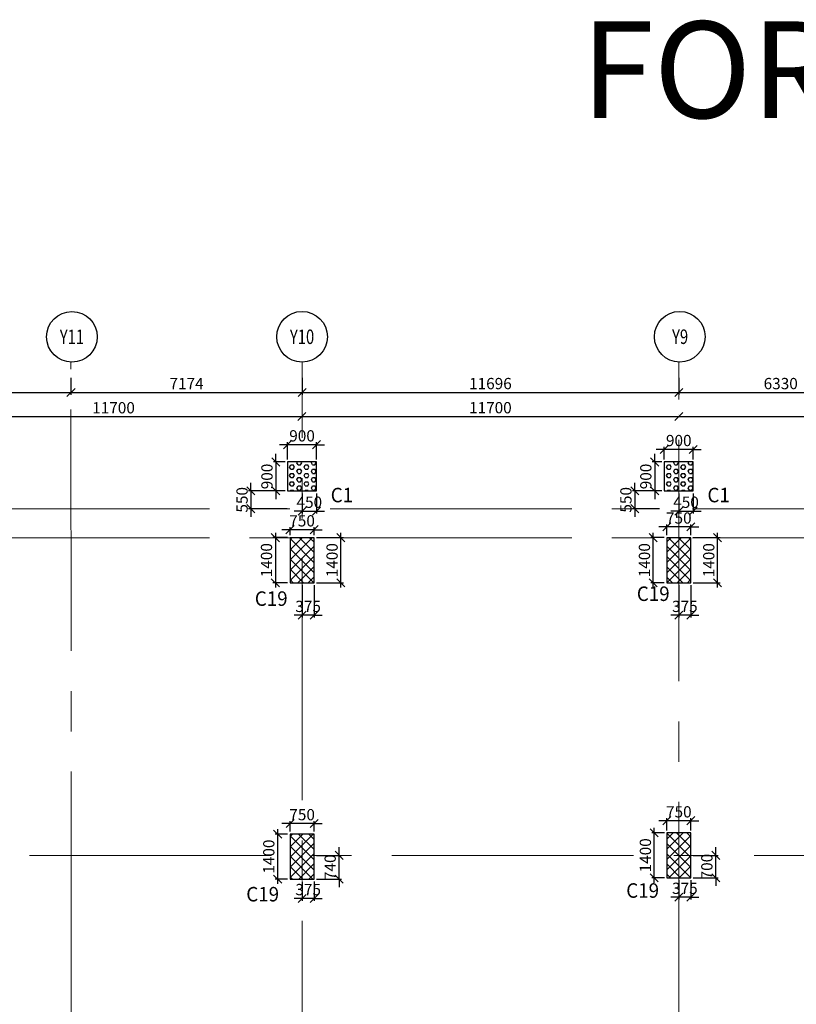
# Model space of a CAD drawing. Extents: x 8951658 to 9693428, y 3607637 to 4874755.
# Drawn here: x 8977534 to 9001646, y 4844180 to 4874755 of the extents above; entities that cross this region are included whole.
import ezdxf
from ezdxf.enums import TextEntityAlignment as Align

# ---------------------------------------------------------------- set-up
doc = ezdxf.new("R2010")
doc.units = 0
doc.header["$LTSCALE"] = 10000
doc.header["$MEASUREMENT"] = 0
doc.header["$PDMODE"] = 3
doc.linetypes.add('1', pattern=[0])
doc.linetypes.add('CENTER2', pattern=[1.125, 0.75, -0.125, 0.125, -0.125])
doc.layers.get('0').update_dxf_attribs({"linetype": '1'})
for name, color, linetype in [('COLDIM', 3, 'Continuous'), ('COLUMN NO', 1, 'Continuous'), ('GRID DIMEN', 3, 'Continuous'), ('GRID MARKING', 1, 'Continuous'), ('TER. HATCH', 8, 'Continuous')]:
    doc.layers.add(name, color=color, linetype=linetype)
for name, color, linetype, lineweight in [('Grid', 8, 'CENTER2', 5), ('TEXT', 7, 'Continuous', 18), ('V.COL', 7, 'Continuous', 25)]:
    doc.layers.add(name, color=color, linetype=linetype, lineweight=lineweight)
doc.styles.add('RD', font='romand.shx', dxfattribs={"height": 350})
doc.styles.add('RT', font='romant.shx', dxfattribs={"height": 8})
doc.dimstyles.new('MAHIDHAR', dxfattribs={"dimtxt": 350, "dimasz": 250, "dimexe": 75, "dimexo": 75, "dimgap": 100, "dimtad": 1, "dimdec": 0, "dimdsep": 46, "dimtxsty": 'RD', "dimblk1": 'OBLIQUE', "dimblk2": 'OBLIQUE', "dimsah": 1, "dimcen": 2.5, "dimdle": 150, "dimclrd": 3, "dimclre": 3, "dimclrt": 2, "dimadec": 0, "dimazin": 0, "dimtfac": 1, "dimtdec": 0, "dimtix": 1, "dimtmove": 0, "dimatfit": 3, "dimldrblk": 'OBLIQUE', "dimfxl": 0, "dimtolj": 1, "dimtzin": 0, "dimarcsym": 0})
pattern_1 = [(45, (7341652.13, 4600729.87), (-159.099026, 159.099026), []), (135, (7341652.13, 4600729.87), (-159.099026, -159.099026), [])]
pattern_2 = [(0, (7341652.13, 4600729.87), (0, 129.903811), [75, -150]), (120, (7341652.13, 4600729.87), (-112.5, -64.951905), [75, -150]), (60, (7341727.13, 4600729.87), (-112.5, 64.951905), [75, -150])]

# ---------------------------------------------------------------- blocks, each defined once
blk = doc.blocks.new('_Oblique')
at = {"color": 0, "linetype": 'ByBlock', "lineweight": -2}
blk.add_line((-0.5, -0.5), (0.5, 0.5), dxfattribs=at)
blk = doc.blocks.new('*D130')
at = {"layer": 'COLDIM', "color": 3, "linetype": 'Continuous', "lineweight": -2}
for p, q in [((8985928, 4849795), (8985678, 4849795)), ((8986678, 4849795), (8985928, 4849795)), ((8986678, 4849541), (8986678, 4849870)), ((8986678, 4849795), (8986928, 4849795))]:
    blk.add_line(p, q, dxfattribs=at)
at = {"layer": 'COLDIM', "color": 3, "lineweight": -2}
blk.add_line((8985928, 4849541), (8985928, 4849870), dxfattribs=at)
at = {"layer": 'Defpoints', "color": 0}
for p in [(8985928, 4849795), (8985928, 4849466, 0), (8986678, 4849466, 0)]:
    blk.add_point(p, dxfattribs=at)
at = {"layer": 'COLDIM', "color": 3, "lineweight": -2, "xscale": 250, "yscale": 250, "zscale": 250}
blk.add_blockref('_Oblique', (8985928, 4849795), dxfattribs=at)
at = {"layer": 'COLDIM', "color": 3, "lineweight": -2, "xscale": 250, "yscale": 250, "zscale": 250, "rotation": 180}
blk.add_blockref('_Oblique', (8986678, 4849795), dxfattribs=at)
at = {"layer": 'COLDIM', "color": 2, "insert": (8986303, 4850070), "char_height": 350, "attachment_point": 5, "style": 'RD'}
blk.add_mtext('\\A1;750', dxfattribs=at)
blk = doc.blocks.new('*D131')
at = {"layer": 'COLDIM', "color": 3, "linetype": 'Continuous', "lineweight": -2}
for p, q in [((8985543, 4849616), (8985543, 4847916)), ((8985853, 4849466), (8985468, 4849466))]:
    blk.add_line(p, q, dxfattribs=at)
at = {"layer": 'COLDIM', "color": 3, "lineweight": -2}
blk.add_line((8985853, 4848066), (8985468, 4848066), dxfattribs=at)
at = {"layer": 'Defpoints', "color": 0}
for p in [(8985928, 4849466, 0), (8985543, 4848066), (8985928, 4848066, 0)]:
    blk.add_point(p, dxfattribs=at)
at = {"layer": 'COLDIM', "color": 3, "lineweight": -2, "xscale": 250, "yscale": 250, "zscale": 250}
for p, rotation in [((8985543, 4849466), 90), ((8985543, 4848066), 270)]:
    blk.add_blockref('_Oblique', p, dxfattribs=dict(at, rotation=rotation))
at = {"layer": 'COLDIM', "color": 2, "insert": (8985268, 4848766), "char_height": 350, "attachment_point": 5, "rotation": 90, "style": 'RD'}
blk.add_mtext('\\A1;1400', dxfattribs=at)
blk = doc.blocks.new('*D132')
at = {"layer": 'COLDIM', "color": 3, "linetype": 'Continuous', "lineweight": -2}
for p, q in [((8985927, 4858919), (8985677, 4858919)), ((8986677, 4858919), (8985927, 4858919)), ((8986677, 4858746), (8986677, 4858994)), ((8986677, 4858919), (8986927, 4858919))]:
    blk.add_line(p, q, dxfattribs=at)
at = {"layer": 'COLDIM', "color": 3, "lineweight": -2}
blk.add_line((8985927, 4858746), (8985927, 4858994), dxfattribs=at)
at = {"layer": 'Defpoints', "color": 0}
for p in [(8985927, 4858919), (8985927, 4858671), (8986677, 4858671)]:
    blk.add_point(p, dxfattribs=at)
at = {"layer": 'COLDIM', "color": 3, "lineweight": -2, "xscale": 250, "yscale": 250, "zscale": 250}
blk.add_blockref('_Oblique', (8985927, 4858919), dxfattribs=at)
at = {"layer": 'COLDIM', "color": 3, "lineweight": -2, "xscale": 250, "yscale": 250, "zscale": 250, "rotation": 180}
blk.add_blockref('_Oblique', (8986677, 4858919), dxfattribs=at)
at = {"layer": 'COLDIM', "color": 2, "insert": (8986302, 4859194), "char_height": 350, "attachment_point": 5, "style": 'RD'}
blk.add_mtext('\\A1;750', dxfattribs=at)
blk = doc.blocks.new('*D133')
at = {"layer": 'COLDIM', "color": 3, "linetype": 'Continuous', "lineweight": -2}
for p, q in [((8985472, 4858821), (8985472, 4857121)), ((8985852, 4858671), (8985397, 4858671))]:
    blk.add_line(p, q, dxfattribs=at)
at = {"layer": 'COLDIM', "color": 3, "lineweight": -2}
blk.add_line((8985852, 4857271), (8985397, 4857271), dxfattribs=at)
at = {"layer": 'Defpoints', "color": 0}
for p in [(8985927, 4858671), (8985472, 4857271), (8985927, 4857271)]:
    blk.add_point(p, dxfattribs=at)
at = {"layer": 'COLDIM', "color": 3, "lineweight": -2, "xscale": 250, "yscale": 250, "zscale": 250}
for p, rotation in [((8985472, 4858671), 90), ((8985472, 4857271), 270)]:
    blk.add_blockref('_Oblique', p, dxfattribs=dict(at, rotation=rotation))
at = {"layer": 'COLDIM', "color": 2, "insert": (8985197, 4857971), "char_height": 350, "attachment_point": 5, "rotation": 90, "style": 'RD'}
blk.add_mtext('\\A1;1400', dxfattribs=at)
blk = doc.blocks.new('*D134')
at = {"layer": 'COLDIM', "color": 3, "linetype": 'Continuous', "lineweight": -2}
for p, q in [((8985851, 4861558), (8985601, 4861558)), ((8986751, 4861558), (8985851, 4861558)), ((8986751, 4861096), (8986751, 4861633)), ((8986751, 4861558), (8987001, 4861558))]:
    blk.add_line(p, q, dxfattribs=at)
at = {"layer": 'COLDIM', "color": 3, "lineweight": -2}
blk.add_line((8985851, 4861096), (8985851, 4861633), dxfattribs=at)
at = {"layer": 'Defpoints', "color": 0}
for p in [(8985851, 4861558), (8985851, 4861021), (8986751, 4861021)]:
    blk.add_point(p, dxfattribs=at)
at = {"layer": 'COLDIM', "color": 3, "lineweight": -2, "xscale": 250, "yscale": 250, "zscale": 250}
blk.add_blockref('_Oblique', (8985851, 4861558), dxfattribs=at)
at = {"layer": 'COLDIM', "color": 3, "lineweight": -2, "xscale": 250, "yscale": 250, "zscale": 250, "rotation": 180}
blk.add_blockref('_Oblique', (8986751, 4861558), dxfattribs=at)
at = {"layer": 'COLDIM', "color": 2, "insert": (8986301, 4861833), "char_height": 350, "attachment_point": 5, "style": 'RD'}
blk.add_mtext('\\A1;900', dxfattribs=at)
blk = doc.blocks.new('*D135')
at = {"layer": 'COLDIM', "color": 3, "linetype": 'Continuous', "lineweight": -2}
for p, q in [((8985486, 4861021), (8985486, 4861271)), ((8985776, 4861021), (8985411, 4861021)), ((8985486, 4861021), (8985486, 4860121)), ((8985486, 4860121), (8985486, 4859871))]:
    blk.add_line(p, q, dxfattribs=at)
at = {"layer": 'COLDIM', "color": 3, "lineweight": -2}
blk.add_line((8985776, 4860121), (8985411, 4860121), dxfattribs=at)
at = {"layer": 'Defpoints', "color": 0}
for p in [(8985851, 4861021), (8985486, 4860121), (8985851, 4860121)]:
    blk.add_point(p, dxfattribs=at)
at = {"layer": 'COLDIM', "color": 3, "lineweight": -2, "xscale": 250, "yscale": 250, "zscale": 250}
for p, rotation in [((8985486, 4861021), 270), ((8985486, 4860121), 90)]:
    blk.add_blockref('_Oblique', p, dxfattribs=dict(at, rotation=rotation))
at = {"layer": 'COLDIM', "color": 2, "insert": (8985211, 4860571), "char_height": 350, "attachment_point": 5, "rotation": 90, "style": 'RD'}
blk.add_mtext('\\A1;900', dxfattribs=at)
blk = doc.blocks.new('*D136')
at = {"layer": 'COLDIM', "color": 3, "linetype": 'Continuous', "lineweight": -2}
for p, q in [((8997547, 4861412), (8997297, 4861412)), ((8998447, 4861412), (8997547, 4861412)), ((8998447, 4861096), (8998447, 4861487)), ((8998447, 4861412), (8998697, 4861412))]:
    blk.add_line(p, q, dxfattribs=at)
at = {"layer": 'COLDIM', "color": 3, "lineweight": -2}
blk.add_line((8997547, 4861096), (8997547, 4861487), dxfattribs=at)
at = {"layer": 'Defpoints', "color": 0}
for p in [(8997547, 4861412), (8997547, 4861021, 0), (8998447, 4861021, 0)]:
    blk.add_point(p, dxfattribs=at)
at = {"layer": 'COLDIM', "color": 3, "lineweight": -2, "xscale": 250, "yscale": 250, "zscale": 250}
blk.add_blockref('_Oblique', (8997547, 4861412), dxfattribs=at)
at = {"layer": 'COLDIM', "color": 3, "lineweight": -2, "xscale": 250, "yscale": 250, "zscale": 250, "rotation": 180}
blk.add_blockref('_Oblique', (8998447, 4861412), dxfattribs=at)
at = {"layer": 'COLDIM', "color": 2, "insert": (8997997, 4861687), "char_height": 350, "attachment_point": 5, "style": 'RD'}
blk.add_mtext('\\A1;900', dxfattribs=at)
blk = doc.blocks.new('*D137')
at = {"layer": 'COLDIM', "color": 3, "linetype": 'Continuous', "lineweight": -2}
for p, q in [((8997249, 4861021), (8997249, 4861271)), ((8997472, 4861021), (8997174, 4861021)), ((8997249, 4861021), (8997249, 4860121)), ((8997249, 4860121), (8997249, 4859871))]:
    blk.add_line(p, q, dxfattribs=at)
at = {"layer": 'COLDIM', "color": 3, "lineweight": -2}
blk.add_line((8997472, 4860121), (8997174, 4860121), dxfattribs=at)
at = {"layer": 'Defpoints', "color": 0}
for p in [(8997547, 4861021, 0), (8997249, 4860121), (8997547, 4860121, 0)]:
    blk.add_point(p, dxfattribs=at)
at = {"layer": 'COLDIM', "color": 3, "lineweight": -2, "xscale": 250, "yscale": 250, "zscale": 250}
for p, rotation in [((8997249, 4861021), 270), ((8997249, 4860121), 90)]:
    blk.add_blockref('_Oblique', p, dxfattribs=dict(at, rotation=rotation))
at = {"layer": 'COLDIM', "color": 2, "insert": (8996974, 4860571), "char_height": 350, "attachment_point": 5, "rotation": 90, "style": 'RD'}
blk.add_mtext('\\A1;900', dxfattribs=at)
blk = doc.blocks.new('*D138')
at = {"layer": 'COLDIM', "color": 3, "lineweight": -2}
blk.add_line((8997623, 4858746), (8997623, 4859081), dxfattribs=at)
at = {"layer": 'COLDIM', "color": 3, "linetype": 'Continuous', "lineweight": -2}
for p, q in [((8998373, 4858746), (8998373, 4859081)), ((8997623, 4859006), (8997373, 4859006)), ((8998373, 4859006), (8997623, 4859006)), ((8998373, 4859006), (8998623, 4859006))]:
    blk.add_line(p, q, dxfattribs=at)
at = {"layer": 'Defpoints', "color": 0}
for p in [(8997623, 4859006), (8997623, 4858671, 0), (8998373, 4858671, 0)]:
    blk.add_point(p, dxfattribs=at)
at = {"layer": 'COLDIM', "color": 3, "lineweight": -2, "xscale": 250, "yscale": 250, "zscale": 250}
blk.add_blockref('_Oblique', (8997623, 4859006), dxfattribs=at)
at = {"layer": 'COLDIM', "color": 3, "lineweight": -2, "xscale": 250, "yscale": 250, "zscale": 250, "rotation": 180}
blk.add_blockref('_Oblique', (8998373, 4859006), dxfattribs=at)
at = {"layer": 'COLDIM', "color": 2, "insert": (8997998, 4859281), "char_height": 350, "attachment_point": 5, "style": 'RD'}
blk.add_mtext('\\A1;750', dxfattribs=at)
blk = doc.blocks.new('*D139')
at = {"layer": 'COLDIM', "color": 3, "linetype": 'Continuous', "lineweight": -2}
for p, q in [((8997206, 4857121), (8997206, 4858821)), ((8997548, 4857271), (8997131, 4857271))]:
    blk.add_line(p, q, dxfattribs=at)
at = {"layer": 'COLDIM', "color": 3, "lineweight": -2}
blk.add_line((8997548, 4858671), (8997131, 4858671), dxfattribs=at)
at = {"layer": 'Defpoints', "color": 0}
for p in [(8997206, 4858671), (8997623, 4858671, 0), (8997623, 4857271, 0)]:
    blk.add_point(p, dxfattribs=at)
at = {"layer": 'COLDIM', "color": 3, "lineweight": -2, "xscale": 250, "yscale": 250, "zscale": 250}
for p, rotation in [((8997206, 4858671), 90), ((8997206, 4857271), 270)]:
    blk.add_blockref('_Oblique', p, dxfattribs=dict(at, rotation=rotation))
at = {"layer": 'COLDIM', "color": 2, "insert": (8996931, 4857971), "char_height": 350, "attachment_point": 5, "rotation": 90, "style": 'RD'}
blk.add_mtext('\\A1;1400', dxfattribs=at)
blk = doc.blocks.new('*D140')
at = {"layer": 'COLDIM', "color": 3, "lineweight": -2}
blk.add_line((8997624, 4849581), (8997624, 4849957), dxfattribs=at)
at = {"layer": 'COLDIM', "color": 3, "linetype": 'Continuous', "lineweight": -2}
for p, q in [((8998374, 4849581), (8998374, 4849957)), ((8997624, 4849882), (8997374, 4849882)), ((8998374, 4849882), (8997624, 4849882)), ((8998374, 4849882), (8998624, 4849882))]:
    blk.add_line(p, q, dxfattribs=at)
at = {"layer": 'Defpoints', "color": 0}
for p in [(8997624, 4849882), (8997624, 4849506, 0), (8998374, 4849506, 0)]:
    blk.add_point(p, dxfattribs=at)
at = {"layer": 'COLDIM', "color": 3, "lineweight": -2, "xscale": 250, "yscale": 250, "zscale": 250}
blk.add_blockref('_Oblique', (8997624, 4849882), dxfattribs=at)
at = {"layer": 'COLDIM', "color": 3, "lineweight": -2, "xscale": 250, "yscale": 250, "zscale": 250, "rotation": 180}
blk.add_blockref('_Oblique', (8998374, 4849882), dxfattribs=at)
at = {"layer": 'COLDIM', "color": 2, "insert": (8997999, 4850157), "char_height": 350, "attachment_point": 5, "style": 'RD'}
blk.add_mtext('\\A1;750', dxfattribs=at)
blk = doc.blocks.new('*D141')
at = {"layer": 'COLDIM', "color": 3, "linetype": 'Continuous', "lineweight": -2}
for p, q in [((8997236, 4847956), (8997236, 4849656)), ((8997549, 4848106), (8997161, 4848106))]:
    blk.add_line(p, q, dxfattribs=at)
at = {"layer": 'COLDIM', "color": 3, "lineweight": -2}
blk.add_line((8997549, 4849506), (8997161, 4849506), dxfattribs=at)
at = {"layer": 'Defpoints', "color": 0}
for p in [(8997236, 4849506), (8997624, 4849506, 0), (8997624, 4848106, 0)]:
    blk.add_point(p, dxfattribs=at)
at = {"layer": 'COLDIM', "color": 3, "lineweight": -2, "xscale": 250, "yscale": 250, "zscale": 250}
for p, rotation in [((8997236, 4849506), 90), ((8997236, 4848106), 270)]:
    blk.add_blockref('_Oblique', p, dxfattribs=dict(at, rotation=rotation))
at = {"layer": 'COLDIM', "color": 2, "insert": (8996961, 4848806), "char_height": 350, "attachment_point": 5, "rotation": 90, "style": 'RD'}
blk.add_mtext('\\A1;1400', dxfattribs=at)
blk = doc.blocks.new('*D407')
at = {"layer": 'COLDIM', "color": 3, "linetype": 'Continuous', "lineweight": -2}
for p, q in [((8984713, 4860121), (8984713, 4860371)), ((8985701, 4860121), (8984638, 4860121)), ((8984713, 4860121), (8984713, 4859571)), ((8984713, 4859571), (8984713, 4859321))]:
    blk.add_line(p, q, dxfattribs=at)
at = {"layer": 'COLDIM', "color": 3, "lineweight": -2}
blk.add_line((8985840, 4859571), (8984638, 4859571), dxfattribs=at)
at = {"layer": 'Defpoints', "color": 0}
for p in [(8985776, 4860121, -67), (8984713, 4859571), (8985915, 4859571)]:
    blk.add_point(p, dxfattribs=at)
at = {"layer": 'COLDIM', "color": 3, "lineweight": -2, "xscale": 250, "yscale": 250, "zscale": 250}
for p, rotation in [((8984713, 4860121), 270), ((8984713, 4859571), 90)]:
    blk.add_blockref('_Oblique', p, dxfattribs=dict(at, rotation=rotation))
at = {"layer": 'COLDIM', "color": 2, "insert": (8984438, 4859846), "char_height": 350, "attachment_point": 5, "rotation": 90, "style": 'RD'}
blk.add_mtext('\\A1;550', dxfattribs=at)
blk = doc.blocks.new('*D408')
at = {"layer": 'COLDIM', "color": 3, "linetype": 'Continuous', "lineweight": -2}
for p, q in [((8986301, 4860046), (8986301, 4859421)), ((8986301, 4859496), (8986051, 4859496)), ((8986301, 4859496), (8986751, 4859496)), ((8986751, 4859496), (8987001, 4859496))]:
    blk.add_line(p, q, dxfattribs=at)
at = {"layer": 'COLDIM', "color": 3, "lineweight": -2}
blk.add_line((8986751, 4860046), (8986751, 4859421), dxfattribs=at)
at = {"layer": 'Defpoints', "color": 0}
for p in [(8986301, 4860121, -67), (8986751, 4860121, -67), (8986751, 4859496)]:
    blk.add_point(p, dxfattribs=at)
at = {"layer": 'COLDIM', "color": 3, "lineweight": -2, "xscale": 250, "yscale": 250, "zscale": 250}
blk.add_blockref('_Oblique', (8986301, 4859496), dxfattribs=at)
at = {"layer": 'COLDIM', "color": 3, "lineweight": -2, "xscale": 250, "yscale": 250, "zscale": 250, "rotation": 180}
blk.add_blockref('_Oblique', (8986751, 4859496), dxfattribs=at)
at = {"layer": 'COLDIM', "color": 2, "insert": (8986526, 4859771), "char_height": 350, "attachment_point": 5, "style": 'RD'}
blk.add_mtext('\\A1;450', dxfattribs=at)
blk = doc.blocks.new('*D409')
at = {"layer": 'COLDIM', "color": 3, "linetype": 'Continuous', "lineweight": -2}
for p, q in [((8996631, 4860121), (8996631, 4860371)), ((8997397, 4860121), (8996556, 4860121)), ((8996631, 4860121), (8996631, 4859571)), ((8996631, 4859571), (8996631, 4859321))]:
    blk.add_line(p, q, dxfattribs=at)
at = {"layer": 'COLDIM', "color": 3, "lineweight": -2}
blk.add_line((8997397, 4859571), (8996556, 4859571), dxfattribs=at)
at = {"layer": 'Defpoints', "color": 0}
for p in [(8997472, 4860121, -67), (8996631, 4859571), (8997472, 4859571)]:
    blk.add_point(p, dxfattribs=at)
at = {"layer": 'COLDIM', "color": 3, "lineweight": -2, "xscale": 250, "yscale": 250, "zscale": 250}
for p, rotation in [((8996631, 4860121), 270), ((8996631, 4859571), 90)]:
    blk.add_blockref('_Oblique', p, dxfattribs=dict(at, rotation=rotation))
at = {"layer": 'COLDIM', "color": 2, "insert": (8996356, 4859846), "char_height": 350, "attachment_point": 5, "rotation": 90, "style": 'RD'}
blk.add_mtext('\\A1;550', dxfattribs=at)
blk = doc.blocks.new('*D410')
at = {"layer": 'COLDIM', "color": 3, "linetype": 'Continuous', "lineweight": -2}
for p, q in [((8997997, 4860046), (8997997, 4859421)), ((8997997, 4859496), (8997747, 4859496)), ((8997997, 4859496), (8998447, 4859496)), ((8998447, 4859496), (8998697, 4859496))]:
    blk.add_line(p, q, dxfattribs=at)
at = {"layer": 'COLDIM', "color": 3, "lineweight": -2}
blk.add_line((8998447, 4860046), (8998447, 4859421), dxfattribs=at)
at = {"layer": 'Defpoints', "color": 0}
for p in [(8997997, 4860121, -67), (8998447, 4860121, -67), (8998447, 4859496)]:
    blk.add_point(p, dxfattribs=at)
at = {"layer": 'COLDIM', "color": 3, "lineweight": -2, "xscale": 250, "yscale": 250, "zscale": 250}
blk.add_blockref('_Oblique', (8997997, 4859496), dxfattribs=at)
at = {"layer": 'COLDIM', "color": 3, "lineweight": -2, "xscale": 250, "yscale": 250, "zscale": 250, "rotation": 180}
blk.add_blockref('_Oblique', (8998447, 4859496), dxfattribs=at)
at = {"layer": 'COLDIM', "color": 2, "insert": (8998222, 4859771), "char_height": 350, "attachment_point": 5, "style": 'RD'}
blk.add_mtext('\\A1;450', dxfattribs=at)
blk = doc.blocks.new('*D430')
at = {"layer": 'COLDIM', "color": 3, "lineweight": -2}
blk.add_line((8986302, 4857196), (8986302, 4856187), dxfattribs=at)
at = {"layer": 'COLDIM', "color": 3, "linetype": 'Continuous', "lineweight": -2}
for p, q in [((8986677, 4857196), (8986677, 4856187)), ((8986302, 4856262), (8986052, 4856262)), ((8986677, 4856262), (8986302, 4856262)), ((8986677, 4856262), (8986927, 4856262))]:
    blk.add_line(p, q, dxfattribs=at)
at = {"layer": 'Defpoints', "color": 0}
for p in [(8986302, 4857271, 0), (8986677, 4857271, -67), (8986302, 4856262)]:
    blk.add_point(p, dxfattribs=at)
at = {"layer": 'COLDIM', "color": 3, "lineweight": -2, "xscale": 250, "yscale": 250, "zscale": 250}
blk.add_blockref('_Oblique', (8986302, 4856262), dxfattribs=at)
at = {"layer": 'COLDIM', "color": 3, "lineweight": -2, "xscale": 250, "yscale": 250, "zscale": 250, "rotation": 180}
blk.add_blockref('_Oblique', (8986677, 4856262), dxfattribs=at)
at = {"layer": 'COLDIM', "color": 2, "insert": (8986489, 4856537), "char_height": 350, "attachment_point": 5, "style": 'RD'}
blk.add_mtext('\\A1;375', dxfattribs=at)
blk = doc.blocks.new('*D431')
at = {"layer": 'COLDIM', "color": 3, "linetype": 'Continuous', "lineweight": -2}
for p, q in [((8987508, 4857121), (8987508, 4858821)), ((8986752, 4857271), (8987583, 4857271))]:
    blk.add_line(p, q, dxfattribs=at)
at = {"layer": 'COLDIM', "color": 3, "lineweight": -2}
blk.add_line((8986752, 4858671), (8987583, 4858671), dxfattribs=at)
at = {"layer": 'Defpoints', "color": 0}
for p in [(8986677, 4858671, -67), (8987508, 4858671), (8986677, 4857271, -67)]:
    blk.add_point(p, dxfattribs=at)
at = {"layer": 'COLDIM', "color": 3, "lineweight": -2, "xscale": 250, "yscale": 250, "zscale": 250}
for p, rotation in [((8987508, 4858671), 90), ((8987508, 4857271), 270)]:
    blk.add_blockref('_Oblique', p, dxfattribs=dict(at, rotation=rotation))
at = {"layer": 'COLDIM', "color": 2, "insert": (8987233, 4857971), "char_height": 350, "attachment_point": 5, "rotation": 90, "style": 'RD'}
blk.add_mtext('\\A1;1400', dxfattribs=at)
blk = doc.blocks.new('*D432')
at = {"layer": 'COLDIM', "color": 3, "lineweight": -2}
blk.add_line((8997998, 4857196), (8997998, 4856187), dxfattribs=at)
at = {"layer": 'COLDIM', "color": 3, "linetype": 'Continuous', "lineweight": -2}
for p, q in [((8998373, 4857196), (8998373, 4856187)), ((8997998, 4856262), (8997748, 4856262)), ((8998373, 4856262), (8997998, 4856262)), ((8998373, 4856262), (8998623, 4856262))]:
    blk.add_line(p, q, dxfattribs=at)
at = {"layer": 'Defpoints', "color": 0}
for p in [(8997998, 4857271, 0), (8998373, 4857271, -67), (8997998, 4856262)]:
    blk.add_point(p, dxfattribs=at)
at = {"layer": 'COLDIM', "color": 3, "lineweight": -2, "xscale": 250, "yscale": 250, "zscale": 250}
blk.add_blockref('_Oblique', (8997998, 4856262), dxfattribs=at)
at = {"layer": 'COLDIM', "color": 3, "lineweight": -2, "xscale": 250, "yscale": 250, "zscale": 250, "rotation": 180}
blk.add_blockref('_Oblique', (8998373, 4856262), dxfattribs=at)
at = {"layer": 'COLDIM', "color": 2, "insert": (8998185, 4856537), "char_height": 350, "attachment_point": 5, "style": 'RD'}
blk.add_mtext('\\A1;375', dxfattribs=at)
blk = doc.blocks.new('*D433')
at = {"layer": 'COLDIM', "color": 3, "linetype": 'Continuous', "lineweight": -2}
for p, q in [((8999203, 4857121), (8999203, 4858821)), ((8998448, 4857271), (8999278, 4857271))]:
    blk.add_line(p, q, dxfattribs=at)
at = {"layer": 'COLDIM', "color": 3, "lineweight": -2}
blk.add_line((8998448, 4858671), (8999278, 4858671), dxfattribs=at)
at = {"layer": 'Defpoints', "color": 0}
for p in [(8998373, 4858671, -67), (8999203, 4858671), (8998373, 4857271, -67)]:
    blk.add_point(p, dxfattribs=at)
at = {"layer": 'COLDIM', "color": 3, "lineweight": -2, "xscale": 250, "yscale": 250, "zscale": 250}
for p, rotation in [((8999203, 4858671), 90), ((8999203, 4857271), 270)]:
    blk.add_blockref('_Oblique', p, dxfattribs=dict(at, rotation=rotation))
at = {"layer": 'COLDIM', "color": 2, "insert": (8998928, 4857971), "char_height": 350, "attachment_point": 5, "rotation": 90, "style": 'RD'}
blk.add_mtext('\\A1;1400', dxfattribs=at)
blk = doc.blocks.new('*D449')
at = {"layer": 'COLDIM', "color": 3, "linetype": 'Continuous', "lineweight": -2}
for p, q in [((8987449, 4848806), (8987449, 4849056)), ((8987449, 4848066), (8987449, 4848806)), ((8986753, 4848066), (8987524, 4848066)), ((8987449, 4848066), (8987449, 4847816))]:
    blk.add_line(p, q, dxfattribs=at)
at = {"layer": 'COLDIM', "color": 3, "lineweight": -2}
blk.add_line((8986753, 4848806), (8987524, 4848806), dxfattribs=at)
at = {"layer": 'Defpoints', "color": 0}
for p in [(8986678, 4848806, -67), (8987449, 4848806), (8986678, 4848066, -67)]:
    blk.add_point(p, dxfattribs=at)
at = {"layer": 'COLDIM', "color": 3, "lineweight": -2, "xscale": 250, "yscale": 250, "zscale": 250}
for p, rotation in [((8987449, 4848806), 270), ((8987449, 4848066), 90)]:
    blk.add_blockref('_Oblique', p, dxfattribs=dict(at, rotation=rotation))
at = {"layer": 'COLDIM', "color": 2, "insert": (8987174, 4848436), "char_height": 350, "attachment_point": 5, "rotation": 90, "style": 'RD'}
blk.add_mtext('\\A1;740', dxfattribs=at)
blk = doc.blocks.new('*D450')
at = {"layer": 'COLDIM', "color": 3, "lineweight": -2}
blk.add_line((8986303, 4847991), (8986303, 4847393), dxfattribs=at)
at = {"layer": 'COLDIM', "color": 3, "linetype": 'Continuous', "lineweight": -2}
for p, q in [((8986678, 4847991), (8986678, 4847393)), ((8986303, 4847468), (8986053, 4847468)), ((8986678, 4847468), (8986303, 4847468)), ((8986678, 4847468), (8986928, 4847468))]:
    blk.add_line(p, q, dxfattribs=at)
at = {"layer": 'Defpoints', "color": 0}
for p in [(8986303, 4848066, -67), (8986678, 4848066, -67), (8986303, 4847468)]:
    blk.add_point(p, dxfattribs=at)
at = {"layer": 'COLDIM', "color": 3, "lineweight": -2, "xscale": 250, "yscale": 250, "zscale": 250}
blk.add_blockref('_Oblique', (8986303, 4847468), dxfattribs=at)
at = {"layer": 'COLDIM', "color": 3, "lineweight": -2, "xscale": 250, "yscale": 250, "zscale": 250, "rotation": 180}
blk.add_blockref('_Oblique', (8986678, 4847468), dxfattribs=at)
at = {"layer": 'COLDIM', "color": 2, "insert": (8986491, 4847743), "char_height": 350, "attachment_point": 5, "style": 'RD'}
blk.add_mtext('\\A1;375', dxfattribs=at)
blk = doc.blocks.new('*D451')
at = {"layer": 'COLDIM', "color": 3, "linetype": 'Continuous', "lineweight": -2}
for p, q in [((8999144, 4848806), (8999144, 4849056)), ((8999144, 4848106), (8999144, 4848806)), ((8998449, 4848106), (8999219, 4848106)), ((8999144, 4848106), (8999144, 4847856))]:
    blk.add_line(p, q, dxfattribs=at)
at = {"layer": 'COLDIM', "color": 3, "lineweight": -2}
blk.add_line((8998449, 4848806), (8999219, 4848806), dxfattribs=at)
at = {"layer": 'Defpoints', "color": 0}
for p in [(8998374, 4848806, -67), (8999144, 4848806), (8998374, 4848106, -67)]:
    blk.add_point(p, dxfattribs=at)
at = {"layer": 'COLDIM', "color": 3, "lineweight": -2, "xscale": 250, "yscale": 250, "zscale": 250}
for p, rotation in [((8999144, 4848806), 270), ((8999144, 4848106), 90)]:
    blk.add_blockref('_Oblique', p, dxfattribs=dict(at, rotation=rotation))
at = {"layer": 'COLDIM', "color": 2, "insert": (8998869, 4848456), "char_height": 350, "attachment_point": 5, "rotation": 90, "style": 'RD'}
blk.add_mtext('\\A1;700', dxfattribs=at)
blk = doc.blocks.new('*D452')
at = {"layer": 'COLDIM', "color": 3, "lineweight": -2}
blk.add_line((8997999, 4848031), (8997999, 4847433), dxfattribs=at)
at = {"layer": 'COLDIM', "color": 3, "linetype": 'Continuous', "lineweight": -2}
for p, q in [((8998374, 4848031), (8998374, 4847433)), ((8997999, 4847508), (8997749, 4847508)), ((8998374, 4847508), (8997999, 4847508)), ((8998374, 4847508), (8998624, 4847508))]:
    blk.add_line(p, q, dxfattribs=at)
at = {"layer": 'Defpoints', "color": 0}
for p in [(8997999, 4848106, -67), (8998374, 4848106, -67), (8997999, 4847508)]:
    blk.add_point(p, dxfattribs=at)
at = {"layer": 'COLDIM', "color": 3, "lineweight": -2, "xscale": 250, "yscale": 250, "zscale": 250}
blk.add_blockref('_Oblique', (8997999, 4847508), dxfattribs=at)
at = {"layer": 'COLDIM', "color": 3, "lineweight": -2, "xscale": 250, "yscale": 250, "zscale": 250, "rotation": 180}
blk.add_blockref('_Oblique', (8998374, 4847508), dxfattribs=at)
at = {"layer": 'COLDIM', "color": 2, "insert": (8998186, 4847783), "char_height": 350, "attachment_point": 5, "style": 'RD'}
blk.add_mtext('\\A1;375', dxfattribs=at)
blk = doc.blocks.new('*D799')
at = {"layer": 'Defpoints', "color": 0}
for p in [(8974598, 4862429, 0), (8986298, 4862431, 0), (8986298, 4862431)]:
    blk.add_point(p, dxfattribs=at)
at = {"layer": 'GRID DIMEN', "color": 3, "linetype": 'Continuous', "lineweight": -2}
for p, q in [((8974598, 4862504), (8974598, 4862504)), ((8974448, 4862429), (8986448, 4862431))]:
    blk.add_line(p, q, dxfattribs=at)
at = {"layer": 'GRID DIMEN', "color": 3, "lineweight": -2}
blk.add_line((8986298, 4862506), (8986298, 4862506), dxfattribs=at)
at = {"layer": 'GRID DIMEN', "color": 3, "lineweight": -2, "xscale": 250, "yscale": 250, "zscale": 250}
for p, rotation in [((8974598, 4862429), 180.0083825097753), ((8986298, 4862431), 0.008382509775348811)]:
    blk.add_blockref('_Oblique', p, dxfattribs=dict(at, rotation=rotation))
at = {"layer": 'GRID DIMEN', "color": 2, "insert": (8980448, 4862705), "char_height": 350, "attachment_point": 5, "rotation": 0.0084, "style": 'RD'}
blk.add_mtext('\\A1;11700', dxfattribs=at)
blk = doc.blocks.new('*D801')
at = {"layer": 'Defpoints', "color": 0}
for p in [(8970727, 4863707, 0), (8979127, 4863707, 0), (8979127, 4863181)]:
    blk.add_point(p, dxfattribs=at)
at = {"layer": 'GRID DIMEN', "color": 3, "linetype": 'Continuous', "lineweight": -2}
for p, q in [((8970727, 4863632), (8970727, 4863106)), ((8970577, 4863181), (8979277, 4863181))]:
    blk.add_line(p, q, dxfattribs=at)
at = {"layer": 'GRID DIMEN', "color": 3, "lineweight": -2}
blk.add_line((8979127, 4863632), (8979127, 4863106), dxfattribs=at)
at = {"layer": 'GRID DIMEN', "color": 3, "lineweight": -2, "xscale": 250, "yscale": 250, "zscale": 250, "rotation": 180}
blk.add_blockref('_Oblique', (8970727, 4863181), dxfattribs=at)
at = {"layer": 'GRID DIMEN', "color": 3, "lineweight": -2, "xscale": 250, "yscale": 250, "zscale": 250}
blk.add_blockref('_Oblique', (8979127, 4863181), dxfattribs=at)
at = {"layer": 'GRID DIMEN', "color": 2, "insert": (8974927, 4863456), "char_height": 350, "attachment_point": 5, "style": 'RD'}
blk.add_mtext('\\A1;8400', dxfattribs=at)
blk = doc.blocks.new('*D802')
at = {"layer": 'Defpoints', "color": 0}
for p in [(8979127, 4863707, 0), (8986302, 4863707, 0), (8986302, 4863181)]:
    blk.add_point(p, dxfattribs=at)
at = {"layer": 'GRID DIMEN', "color": 3, "linetype": 'Continuous', "lineweight": -2}
for p, q in [((8979127, 4863632), (8979127, 4863106)), ((8978977, 4863181), (8986452, 4863181))]:
    blk.add_line(p, q, dxfattribs=at)
at = {"layer": 'GRID DIMEN', "color": 3, "lineweight": -2}
blk.add_line((8986302, 4863632), (8986302, 4863106), dxfattribs=at)
at = {"layer": 'GRID DIMEN', "color": 3, "lineweight": -2, "xscale": 250, "yscale": 250, "zscale": 250, "rotation": 180}
blk.add_blockref('_Oblique', (8979127, 4863181), dxfattribs=at)
at = {"layer": 'GRID DIMEN', "color": 3, "lineweight": -2, "xscale": 250, "yscale": 250, "zscale": 250}
blk.add_blockref('_Oblique', (8986302, 4863181), dxfattribs=at)
at = {"layer": 'GRID DIMEN', "color": 2, "insert": (8982715, 4863456), "char_height": 350, "attachment_point": 5, "style": 'RD'}
blk.add_mtext('\\A1;7174', dxfattribs=at)
blk = doc.blocks.new('*D803')
at = {"layer": 'Defpoints', "color": 0}
for p in [(8986302, 4863707, 0), (8997997, 4863707, 0), (8997997, 4863181)]:
    blk.add_point(p, dxfattribs=at)
at = {"layer": 'GRID DIMEN', "color": 3, "linetype": 'Continuous', "lineweight": -2}
for p, q in [((8986302, 4863632), (8986302, 4863106)), ((8986152, 4863181), (8998147, 4863181))]:
    blk.add_line(p, q, dxfattribs=at)
at = {"layer": 'GRID DIMEN', "color": 3, "lineweight": -2}
blk.add_line((8997997, 4863632), (8997997, 4863106), dxfattribs=at)
at = {"layer": 'GRID DIMEN', "color": 3, "lineweight": -2, "xscale": 250, "yscale": 250, "zscale": 250, "rotation": 180}
blk.add_blockref('_Oblique', (8986302, 4863181), dxfattribs=at)
at = {"layer": 'GRID DIMEN', "color": 3, "lineweight": -2, "xscale": 250, "yscale": 250, "zscale": 250}
blk.add_blockref('_Oblique', (8997997, 4863181), dxfattribs=at)
at = {"layer": 'GRID DIMEN', "color": 2, "insert": (8992149, 4863456), "char_height": 350, "attachment_point": 5, "style": 'RD'}
blk.add_mtext('\\A1;11696', dxfattribs=at)
blk = doc.blocks.new('*D804')
at = {"layer": 'Defpoints', "color": 0}
for p in [(8997997, 4863707, 0), (9004327, 4863707, 0), (9004327, 4863181)]:
    blk.add_point(p, dxfattribs=at)
at = {"layer": 'GRID DIMEN', "color": 3, "linetype": 'Continuous', "lineweight": -2}
for p, q in [((8997997, 4863632), (8997997, 4863106)), ((8997847, 4863181), (9004477, 4863181))]:
    blk.add_line(p, q, dxfattribs=at)
at = {"layer": 'GRID DIMEN', "color": 3, "lineweight": -2}
blk.add_line((9004327, 4863632), (9004327, 4863106), dxfattribs=at)
at = {"layer": 'GRID DIMEN', "color": 3, "lineweight": -2, "xscale": 250, "yscale": 250, "zscale": 250, "rotation": 180}
blk.add_blockref('_Oblique', (8997997, 4863181), dxfattribs=at)
at = {"layer": 'GRID DIMEN', "color": 3, "lineweight": -2, "xscale": 250, "yscale": 250, "zscale": 250}
blk.add_blockref('_Oblique', (9004327, 4863181), dxfattribs=at)
at = {"layer": 'GRID DIMEN', "color": 2, "insert": (9001162, 4863456), "char_height": 350, "attachment_point": 5, "style": 'RD'}
blk.add_mtext('\\A1;6330', dxfattribs=at)
blk = doc.blocks.new('*D813')
at = {"layer": 'Defpoints', "color": 0}
for p in [(8997998, 4862433, 0), (8997998, 4862433), (8986298, 4862431, 0)]:
    blk.add_point(p, dxfattribs=at)
at = {"layer": 'GRID DIMEN', "color": 3, "linetype": 'Continuous', "lineweight": -2}
for p, q in [((8986148, 4862431), (8998148, 4862433)), ((8986298, 4862506), (8986298, 4862506))]:
    blk.add_line(p, q, dxfattribs=at)
at = {"layer": 'GRID DIMEN', "color": 3, "lineweight": -2}
blk.add_line((8997998, 4862508), (8997998, 4862508), dxfattribs=at)
at = {"layer": 'GRID DIMEN', "color": 3, "lineweight": -2, "xscale": 250, "yscale": 250, "zscale": 250}
for p, rotation in [((8986298, 4862431), 180.0083825097753), ((8997998, 4862433), 0.008382509775348811)]:
    blk.add_blockref('_Oblique', p, dxfattribs=dict(at, rotation=rotation))
at = {"layer": 'GRID DIMEN', "color": 2, "insert": (8992148, 4862707), "char_height": 350, "attachment_point": 5, "rotation": 0.0084, "style": 'RD'}
blk.add_mtext('\\A1;11700', dxfattribs=at)
blk = doc.blocks.new('*D814')
at = {"layer": 'Defpoints', "color": 0}
for p in [(8997998, 4862433, 0), (9009698, 4862434, 0), (9009698, 4862434)]:
    blk.add_point(p, dxfattribs=at)
at = {"layer": 'GRID DIMEN', "color": 3, "linetype": 'Continuous', "lineweight": -2}
for p, q in [((8997848, 4862433), (9009848, 4862434)), ((8997998, 4862508), (8997998, 4862508))]:
    blk.add_line(p, q, dxfattribs=at)
at = {"layer": 'GRID DIMEN', "color": 3, "lineweight": -2}
blk.add_line((9009698, 4862509), (9009698, 4862509), dxfattribs=at)
at = {"layer": 'GRID DIMEN', "color": 3, "lineweight": -2, "xscale": 250, "yscale": 250, "zscale": 250}
for p, rotation in [((8997998, 4862433), 180.0083825097753), ((9009698, 4862434), 0.008382509775348811)]:
    blk.add_blockref('_Oblique', p, dxfattribs=dict(at, rotation=rotation))
at = {"layer": 'GRID DIMEN', "color": 2, "insert": (9003848, 4862709), "char_height": 350, "attachment_point": 5, "rotation": 0.0084, "style": 'RD'}
blk.add_mtext('\\A1;11700', dxfattribs=at)

msp = doc.modelspace()

# ---------------------------------------------------------------- hatches: boundary and pattern name
at = {"layer": 'TER. HATCH', "linetype": 'Continuous', "lineweight": -2}
h = msp.add_hatch(dxfattribs=at)
h.set_pattern_fill('HEX', color=3, scale=600, style=0)
h.set_pattern_definition(pattern_2)
h.paths.add_polyline_path([(8985851.6, 4861020.6), (8985851.6, 4860120.6), (8986751.6, 4860120.6), (8986751.6, 4861020.6)])
h = msp.add_hatch(dxfattribs=at)
h.set_pattern_fill('HEX', color=3, scale=600, style=0)
h.set_pattern_definition(pattern_2)
h.paths.add_polyline_path([(8997547.2, 4861020.6), (8997547.2, 4860120.6), (8998447.2, 4860120.6), (8998447.2, 4861020.6)])
h = msp.add_hatch(dxfattribs=at)
h.set_pattern_fill('ANSI37', color=3, scale=1800, style=0)
h.set_pattern_definition(pattern_1)
h.paths.add_polyline_path([(8985927, 4857270.6), (8986677, 4857270.6), (8986677, 4858670.6), (8985927, 4858670.6)])
h = msp.add_hatch(dxfattribs=at)
h.set_pattern_fill('ANSI37', color=3, scale=1800, style=0)
h.set_pattern_definition(pattern_1)
h.paths.add_polyline_path([(8998372.6, 4858670.6), (8997622.6, 4858670.6), (8997622.6, 4857270.6), (8998372.6, 4857270.6)])
h = msp.add_hatch(dxfattribs=at)
h.set_pattern_fill('ANSI37', color=3, scale=1800, style=0)
h.set_pattern_definition(pattern_1)
h.paths.add_polyline_path([(8986678.5, 4849465.9), (8985928.5, 4849465.9), (8985928.5, 4848065.9), (8986678.5, 4848065.9)])
h = msp.add_hatch(dxfattribs=at)
h.set_pattern_fill('ANSI37', color=3, scale=1800, style=0)
h.set_pattern_definition(pattern_1)
h.paths.add_polyline_path([(8997624.1, 4848105.5), (8998374.1, 4848105.5), (8998374.1, 4849505.5), (8997624.1, 4849505.5)])

# ---------------------------------------------------------------- linework, layer by layer
at = {"layer": 'Grid', "lineweight": 0}
for p, q in [((8979133.9, 4821405.3, 8.7), (8979125.8, 4864121.8, 8.7)), ((8986308.8, 4816769.7, 8.7), (8986299.9, 4864122.6, 8.7)), ((8998005.8, 4809212.6, 8.7), (8997995.5, 4864124.5, 8.7)), ((8953423, 4859570.6, 8.7), (9077633.9, 4859570.6, 8.7)), ((8953423, 4858670.6, 8.7), (9078272.2, 4858670.6, 8.7)), ((8955339.3, 4848805.5, 8.7), (9077633.9, 4848805.5, 8.7))]:
    msp.add_line(p, q, dxfattribs=at)
at = {"layer": 'GRID MARKING', "color": 1}
for centre in [(8979155.9, 4864907.7, 8.7), (8986300.7, 4864909.1, 8.7), (8998025.6, 4864910.5, 8.7)]:
    msp.add_circle(centre, 786.5, dxfattribs=at)
at = {"layer": 'V.COL', "color": 1, "elevation": -58.5}
for points in [[(8985851.5, 4860120.6), (8986751.5, 4860120.6), (8986751.5, 4861020.6), (8985851.5, 4861020.6)], [(8997547.1, 4860120.6), (8998447.1, 4860120.6), (8998447.1, 4861020.6), (8997547.1, 4861020.6)], [(8985926.9, 4857270.6), (8986676.9, 4857270.6), (8986676.9, 4858670.6), (8985926.9, 4858670.6)], [(8997622.5, 4857270.6), (8998372.5, 4857270.6), (8998372.5, 4858670.6), (8997622.5, 4858670.6)], [(8985928.4, 4849465.9), (8985928.4, 4848065.9), (8986678.4, 4848065.9), (8986678.4, 4849465.9)], [(8997624, 4849505.5), (8997624, 4848105.5), (8998374, 4848105.5), (8998374, 4849505.5)]]:
    msp.add_lwpolyline(points, close=True, dxfattribs=at)

# ---------------------------------------------------------------- texts
at = {"layer": 'COLUMN NO', "color": 1, "style": 'RT', "width": 0.95}
for s, p in [('C1', (8987190.4, 4859768.9, 8.7)), ('C1', (8998886, 4859768.9, 8.7)), ('C19', (8984833.7, 4856553.2, -58.5)), ('C19', (8996694.1, 4856704.7, -58.5)), ('C19', (8984568.4, 4847374.2, -58.5)), ('C19', (8996365.3, 4847488.5, -58.5))]:
    msp.add_text(s, height=450, rotation=360, dxfattribs=at).set_placement(p)
at = {"layer": 'GRID MARKING', "color": 1, "style": 'RD', "width": 0.75}
for s, p in [('Y11', (8979155.9, 4864907.7, 8.7)), ('Y10', (8986300.7, 4864909.1, 8.7)), ('Y9', (8998038.3, 4864910.5, 8.7))]:
    msp.add_text(s, height=450, rotation=359.95885, dxfattribs=at).set_placement(p, align=Align.MIDDLE_CENTER)
at = {"layer": 'TEXT', "color": 1, "style": 'RT'}
msp.add_text('FOR APPROVAL 21-07-10', height=3000, dxfattribs=at).set_placement((8994959.1, 4871702.3))

# ---------------------------------------------------------------- dimensions: what is measured, and where the dimension line sits
at = {"layer": 'COLDIM', "color": 3}
for base, p1, p2, picture, middle in [((8985851.5, 4861557.5, -58.5), (8986751.5, 4861020.6, -58.5), (8985851.5, 4861020.6, -58.5), '*D134', (8986301.5, 4861832.5, -58.5)), ((8997547.1, 4861411.6, -58.5), (8998447.1, 4861020.6, -58.5), (8997547.1, 4861020.6, -58.5), '*D136', (8997997.1, 4861686.6, -58.5)), ((8986751.5, 4859495.6, 8.7), (8986301.5, 4860120.6, -58.5), (8986751.5, 4860120.6, -58.5), '*D408', (8986526.5, 4859770.6, 8.7)), ((8998447.1, 4859495.6, 8.7), (8997997.1, 4860120.6, -58.5), (8998447.1, 4860120.6, -58.5), '*D410', (8998222.1, 4859770.6, 8.7)), ((8985926.9, 4858919.2, -58.5), (8986676.9, 4858670.6, -58.5), (8985926.9, 4858670.6, -58.5), '*D132', (8986301.9, 4859194.2, -58.5)), ((8997622.5, 4859005.8, -58.5), (8998372.5, 4858670.6, -58.5), (8997622.5, 4858670.6, -58.5), '*D138', (8997997.5, 4859280.8, -58.5)), ((8986301.9, 4856262.4, 8.7), (8986676.9, 4857270.6, -58.5), (8986301.9, 4857270.6, 8.7), '*D430', (8986489.4, 4856537.4, 8.7)), ((8997997.5, 4856262.4, 8.7), (8998372.5, 4857270.6, -58.5), (8997997.5, 4857270.6, 8.7), '*D432', (8998185, 4856537.4, 8.7)), ((8985928.4, 4849795.4, -58.5), (8986678.4, 4849465.9, -58.5), (8985928.4, 4849465.9, -58.5), '*D130', (8986303.4, 4850070.4, -58.5)), ((8997624, 4849882.4, -58.5), (8998374, 4849505.5, -58.5), (8997624, 4849505.5, -58.5), '*D140', (8997999, 4850157.4, -58.5)), ((8986303.4, 4847468.3, 8.7), (8986678.4, 4848065.9, -58.5), (8986303.4, 4848065.9, -58.5), '*D450', (8986490.9, 4847743.3, 8.7)), ((8997999, 4847507.9, 8.7), (8998374, 4848105.5, -58.5), (8997999, 4848105.5, -58.5), '*D452', (8998186.5, 4847782.9, 8.7))]:
    dim = msp.add_linear_dim(base=base, p1=p1, p2=p2, dimstyle='MAHIDHAR', override={"dimfxl": 1.5}, dxfattribs=at)
    dim.commit()
    dim.dimension.update_dxf_attribs({"geometry": picture, "text_midpoint": middle})
for base, p1, p2, picture, middle in [((8985486.1, 4860120.6, -58.5), (8985851.5, 4861020.6, -58.5), (8985851.5, 4860120.6, -58.5), '*D135', (8985211.1, 4860570.6, -58.5)), ((8997249.2, 4860120.6, -58.5), (8997547.1, 4861020.6, -58.5), (8997547.1, 4860120.6, -58.5), '*D137', (8996974.2, 4860570.6, -58.5)), ((8984713.2, 4859570.6, 8.7), (8985776.5, 4860120.6, -58.5), (8985914.7, 4859570.6, 8.7), '*D407', (8984438.2, 4859845.6, 8.7)), ((8996630.9, 4859570.6, 8.7), (8997472.1, 4860120.6, -58.5), (8997472.1, 4859570.6, 8.7), '*D409', (8996355.9, 4859845.6, 8.7)), ((8985472.3, 4857270.6, -58.5), (8985926.9, 4858670.6, -58.5), (8985926.9, 4857270.6, -58.5), '*D133', (8985197.3, 4857970.6, -58.5)), ((8987507.6, 4858670.6, 8.7), (8986676.9, 4857270.6, -58.5), (8986676.9, 4858670.6, -58.5), '*D431', (8987232.6, 4857970.6, 8.7)), ((8997205.6, 4858670.6, -58.5), (8997622.5, 4857270.6, -58.5), (8997622.5, 4858670.6, -58.5), '*D139', (8996930.6, 4857970.6, -58.5)), ((8999203.2, 4858670.6, 8.7), (8998372.5, 4857270.6, -58.5), (8998372.5, 4858670.6, -58.5), '*D433', (8998928.2, 4857970.6, 8.7)), ((8985542.6, 4848065.9, -58.5), (8985928.4, 4849465.9, -58.5), (8985928.4, 4848065.9, -58.5), '*D131', (8985267.6, 4848765.9, -58.5)), ((8997236.3, 4849505.5, -58.5), (8997624, 4848105.5, -58.5), (8997624, 4849505.5, -58.5), '*D141', (8996961.3, 4848805.5, -58.5)), ((8987448.8, 4848805.5, 8.7), (8986678.4, 4848065.9, -58.5), (8986678.4, 4848805.5, -58.5), '*D449', (8987173.8, 4848435.7, 8.7)), ((8999144.4, 4848805.5, 8.7), (8998374, 4848105.5, -58.5), (8998374, 4848805.5, -58.5), '*D451', (8998869.4, 4848455.5, 8.7))]:
    dim = msp.add_linear_dim(base=base, p1=p1, p2=p2, angle=90, dimstyle='MAHIDHAR', override={"dimfxl": 1.5}, dxfattribs=at)
    dim.commit()
    dim.dimension.update_dxf_attribs({"geometry": picture, "text_midpoint": middle})
at = {"layer": 'GRID DIMEN', "color": 150}
for p1, p2, override, picture, middle in [((8970727.4, 4863706.9, 8.7), (8979127.4, 4863706.9, 8.7), {"dimtxt": 450, "dimfxl": 1.5}, '*D801', (8974927.4, 4863455.6, 8.7)), ((8979127.4, 4863706.9, 8.7), (8986301.6, 4863706.9, 8.7), {"dimfxl": 1.5}, '*D802', (8982714.5, 4863455.6, 8.7)), ((8986301.6, 4863706.9, 8.7), (8997997.2, 4863706.9, 8.7), {"dimfxl": 1.5}, '*D803', (8992149.4, 4863455.6, 8.7)), ((8997997.2, 4863706.9, 8.7), (9004327.4, 4863706.9, 8.7), {"dimfxl": 1.5}, '*D804', (9001162.3, 4863455.6, 8.7))]:
    dim = msp.add_aligned_dim(p1=p1, p2=p2, distance=-526.3, dimstyle='MAHIDHAR', override=override, dxfattribs=at)
    dim.commit()
    dim.dimension.update_dxf_attribs({"geometry": picture, "text_midpoint": middle})
for base, p1, p2, picture, middle in [((8986297.6, 4862431, 8.7), (8974597.6, 4862429.3, 8.7), (8986297.6, 4862431, 8.7), '*D799', (8980447.6, 4862705.2, 8.7)), ((8997997.6, 4862432.8, 8.7), (8986297.6, 4862431, 8.7), (8997997.6, 4862432.8, 8.7), '*D813', (8992147.6, 4862706.9, 8.7)), ((9009697.8, 4862434.5, 8.7), (8997997.8, 4862432.8, 8.7), (9009697.8, 4862434.5, 8.7), '*D814', (9003847.8, 4862708.6, 8.7))]:
    dim = msp.add_linear_dim(base=base, p1=p1, p2=p2, angle=180.00838, dimstyle='MAHIDHAR', override={"dimfxl": 1.5}, dxfattribs=at)
    dim.commit()
    dim.dimension.update_dxf_attribs({"geometry": picture, "text_midpoint": middle})

doc.saveas('drawing.dxf')
